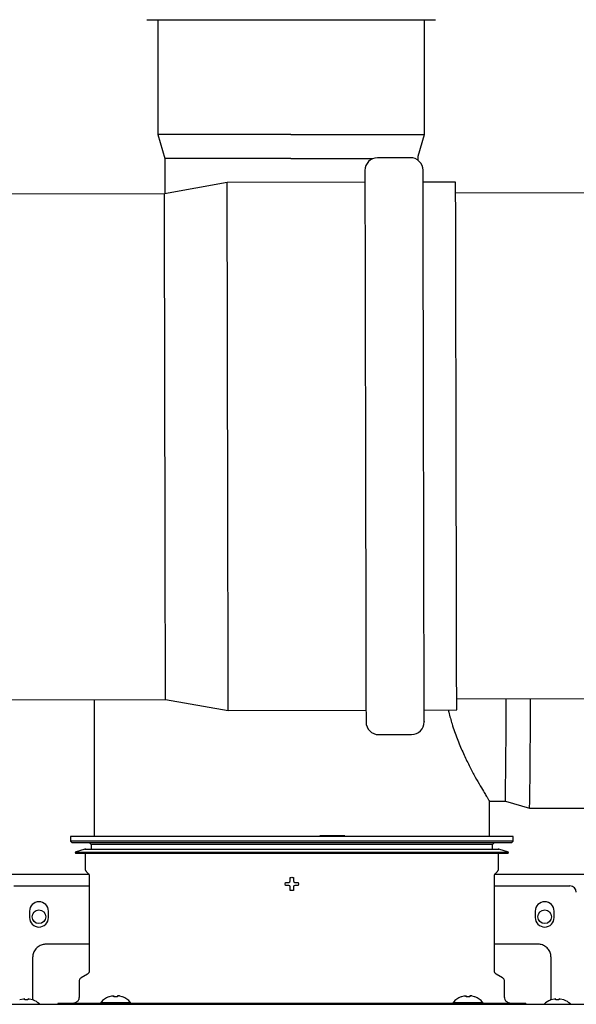
# Model space of a CAD drawing. Units: inches. Extents: x 0.4 to 16.6, y 0.2 to 10.8.
# Drawn here: x 11.8 to 12, y 6.9 to 7.4 of the extents above; entities that cross this region are included whole.
import ezdxf
from ezdxf.lldxf.tags import DXFTag

# ---------------------------------------------------------------- set-up
doc = ezdxf.new("R2010")
doc.units = ezdxf.units.IN
doc.header["$MEASUREMENT"] = 0
doc.layers.add('INTAKE', color=8, linetype='DOT2')
doc.layers.add('WH', color=7, linetype='Continuous')
tags = doc.linetypes.add('DOT2', pattern=[0.025, 0, -0.025]).pattern_tags.tags
tags[6:7] = [DXFTag(74, 4), DXFTag(75, 0), DXFTag(340, '0'), DXFTag(46, 1.0), DXFTag(50, 0.0), DXFTag(44, 0.0), DXFTag(45, 0.0)]
tags[4:5] = [DXFTag(74, 4), DXFTag(75, 0), DXFTag(340, '0'), DXFTag(46, 1.0), DXFTag(50, 0.0), DXFTag(44, 0.0), DXFTag(45, 0.0)]
tags = doc.linetypes.add('HIDDEN', pattern=[0.07500000000000001, 0.05, -0.025]).pattern_tags.tags
tags[6:7] = [DXFTag(74, 4), DXFTag(75, 0), DXFTag(340, '0'), DXFTag(46, 1.0), DXFTag(50, 0.0), DXFTag(44, 0.0), DXFTag(45, 0.0)]
tags[4:5] = [DXFTag(74, 4), DXFTag(75, 0), DXFTag(340, '0'), DXFTag(46, 1.0), DXFTag(50, 0.0), DXFTag(44, 0.0), DXFTag(45, 0.0)]

msp = doc.modelspace()

# ---------------------------------------------------------------- linework, layer by layer
at = {"color": 7, "linetype": 'Continuous', "lineweight": 25}
for p, q in [((11.81635571487965, 7.400155970562613), (11.88803785640144, 7.400155970562613)), ((11.82178903024686, 7.400155970562613), (11.82178903024686, 7.343020412997449)), ((11.88803785640144, 7.400155970562613), (11.96013525925942, 7.400155970562613)), ((11.95470231935454, 7.343020412997449), (11.95470231935454, 7.400155970562613)), ((11.82178903024686, 7.343020412997449), (11.82525342115926, 7.330938035240775)), ((11.88805362581927, 7.343020412997449), (11.82178903024686, 7.343020412997449)), ((11.88805362581927, 7.343020412997449), (11.95470231935454, 7.343020412997449)), ((11.95157359176454, 7.332109618506545), (11.95470231935454, 7.343020412997449)), ((11.82525342115926, 7.330938035240775), (11.82525342115926, 7.313463478708344)), ((11.88806376330216, 7.330938035240775), (11.82525342115926, 7.330938035240775)), ((11.88806376330216, 7.330938035240775), (11.92897676693832, 7.330938035240775)), ((11.95157359176454, 7.330040257878642), (11.95157359176454, 7.332109618506545)), ((11.79015632900386, 7.061397565528615), (11.79015632900386, 6.993220165386425)), ((11.98700672270465, 6.993220165386425), (11.98700672270465, 7.010802904935785))]:
    msp.add_line(p, q, dxfattribs=at)
at = {"layer": 'INTAKE', "linetype": 'HIDDEN', "lineweight": 25}
for p, q in [((11.94764287663916, 7.331406964223667), (11.93126483437303, 7.331373289946009)), ((11.85636122606591, 7.319014548448578), (11.82511337371043, 7.313438463530654)), ((11.92499085885053, 7.319155628418811), (11.85636122606591, 7.319014548448578)), ((11.9701875122016, 7.319248555345311), (11.95396716411378, 7.31921520959719)), ((12.65963885000092, 7.315154209043548), (11.97019877607148, 7.313736768351278)), ((11.82511337371043, 7.313438463530654), (11.51575982312238, 7.312802453811226)), ((11.51627777340564, 7.060834489366653), (11.82563151172486, 7.061470504952679)), ((11.82563151172486, 7.061470504952679), (11.85690189182009, 7.056022968949747)), ((11.97071691408591, 7.061768786306908), (12.66015698801534, 7.063186232865777)), ((11.85690189182009, 7.056022968949747), (11.92553152460472, 7.056164066519775)), ((11.95450782986797, 7.056223641831557), (11.97072817795579, 7.056256987579677)), ((11.93185581207934, 7.043972317759898), (11.94823385434547, 7.044005992037556)), ((11.98700672270465, 7.01080028256608), (11.99495225651716, 7.01080028256608)), ((11.99495225651716, 7.01080028256608), (12.00703463427384, 7.007335715655717)), ((12.00703463427384, 7.007335715655717), (12.06416911238481, 7.007335715655717))]:
    msp.add_line(p, q, dxfattribs=at)
at = {"layer": 'INTAKE', "linetype": 'HIDDEN', "lineweight": 25, "flags": 128}
for points in [[(11.85690189182009, 7.056022968949747), (11.85690151635776, 7.056175066392704), (11.85690001450845, 7.056859786482759), (11.85689738627214, 7.058092534908611), (11.85689400711118, 7.059868143196632), (11.8568891261009, 7.062179160766227), (11.85688311870363, 7.065015895996019), (11.8568763603817, 7.06836645142345), (11.85686847567278, 7.072216776544167), (11.85685946457688, 7.076550714744809), (11.85684970255632, 7.081350085435403), (11.85683881414877, 7.086594777914934), (11.85682717481656, 7.092262768971151), (11.85681478455969, 7.098330298878528), (11.85680164337817, 7.104771930064254), (11.85678775127199, 7.111560617507426), (11.85677310824114, 7.118667896470199), (11.85675771428564, 7.126063964630188), (11.85674194486781, 7.133717799412436), (11.85672579998765, 7.141597287054588), (11.85670927964516, 7.149669386871669), (11.85669238384034, 7.157900236854854), (11.8566751125732, 7.166255329669442), (11.85665784130605, 7.174699594787239), (11.85664019457657, 7.183197644883704), (11.85662292330943, 7.191713811037561), (11.85660527657995, 7.200212377394729), (11.8565880053128, 7.208657698500326), (11.85657073404565, 7.217014363563418), (11.85655383824084, 7.225247313789008), (11.85653731789835, 7.2333220066428), (11.85652117301819, 7.241204603582368), (11.85650540360036, 7.248861993523546), (11.85649000964486, 7.256262121369971), (11.85647536661401, 7.263373894147498), (11.85646147450783, 7.27016750953374), (11.8564483333263, 7.276614479324461), (11.85643594306944, 7.282687746765559), (11.8564239282749, 7.288361827351428), (11.85641341532968, 7.293612949623348), (11.85640327784679, 7.29841907863587), (11.85639464221321, 7.302760033288791), (11.85638638204197, 7.306617650591934), (11.85637962372004, 7.309975715265951), (11.8563739917851, 7.312820147473493), (11.85636911077482, 7.315139026285609), (11.85636535615153, 7.316922613148127), (11.85636272791523, 7.318163445747256), (11.85636122606591, 7.318856314543177), (11.85636122606591, 7.319014548448578)], [(11.97054833150006, 7.143832578565644), (11.97053143569524, 7.151947574953846), (11.97051453989042, 7.160212744540568), (11.97049726862327, 7.168593427459538), (11.97047999735612, 7.177054471050173), (11.97046235062665, 7.18556038238916), (11.9704450793595, 7.194075516021609), (11.97042743263002, 7.202564109160657), (11.97041016136288, 7.210990563284208), (11.97039289009573, 7.219319561466908), (11.97037599429091, 7.227516162245744), (11.97035947394842, 7.235545987351185), (11.97034370453059, 7.24337533903918), (11.97032793511276, 7.250971411288705), (11.97031291661959, 7.258302289801771), (11.97029827358875, 7.265337280532958), (11.97028475694489, 7.272046862756625), (11.97027161576337, 7.278402876798076), (11.9702592255065, 7.284378664831928), (11.97024796163662, 7.289949164747704), (11.97023707322907, 7.295091027481801), (11.97022768667084, 7.299782687416679), (11.97021905103727, 7.304004432780049), (11.97021116632835, 7.30773859337604), (11.97020440800642, 7.310969493652405), (11.97019915153381, 7.313683570032495), (11.97019464598586, 7.315869464780853), (11.9701912668249, 7.317517979070408), (11.97018901405092, 7.318622213780862), (11.9701875122016, 7.319177546032284), (11.9701875122016, 7.319248555345311)], [(11.82545879905338, 7.145375259411129), (11.82544227871089, 7.153400778432982), (11.8254257583684, 7.161578394897792), (11.82540848710126, 7.169871583360838), (11.82539121583411, 7.178243278650299), (11.82537394456696, 7.186656145730808), (11.82535667329981, 7.195072556237049), (11.82533940203267, 7.203454940469697), (11.82532250622785, 7.211765869527802), (11.82530561042303, 7.219968219573556), (11.82528909008054, 7.228025359563452), (11.82527294520038, 7.235901292046676), (11.82525717578255, 7.243560864362642), (11.82524178182705, 7.250969839040201), (11.82522713879621, 7.258095128461584), (11.82521324669002, 7.264904935660776), (11.8252001055085, 7.271368824722712), (11.8251873397893, 7.277457931980825), (11.82517570045709, 7.283145059882638), (11.82516481204954, 7.288404817788132), (11.82515505002898, 7.293213715835332), (11.82514603893308, 7.297550235339489), (11.82513815422416, 7.30139506345704), (11.82513139590224, 7.304730999320024), (11.82512538850497, 7.307543165233644), (11.82512088295702, 7.309818959743471), (11.82511750379605, 7.311548268833011), (11.82511487555975, 7.312723325125328), (11.82511374917276, 7.3133389190806), (11.82511337371043, 7.313438463530654)], [(11.82563151172486, 7.061470504952679), (11.82563151172486, 7.061516710285578), (11.82563038533787, 7.062025825470903), (11.82562813256389, 7.063095130451534), (11.82562475340293, 7.064719861549168), (11.82562024785498, 7.066892755914373), (11.82561461592004, 7.069604104325978), (11.82560823306044, 7.072841803990463), (11.82560034835153, 7.076591382008351), (11.82559171271795, 7.080836112706193), (11.82558195069739, 7.085557023503162), (11.82557143775217, 7.090733041576025), (11.82555979841996, 7.096341029058743), (11.8255474081631, 7.102355959040424), (11.82553426698157, 7.108750950764934), (11.82552037487538, 7.115497457362048), (11.82550573184454, 7.122565336246642), (11.82549071335137, 7.129923036849856), (11.82547494393354, 7.137537682751484), (11.82545879905338, 7.145375259411129)], [(11.97072817795579, 7.056256987579677), (11.97072780249346, 7.05652869324091), (11.97072592518181, 7.057350779744096), (11.97072329694551, 7.058719815128883), (11.97071916685988, 7.060630061861549), (11.9707142858496, 7.063073506168005), (11.97070827845234, 7.066039899099981), (11.97070114466808, 7.069516797601221), (11.97069288449683, 7.073489617306868), (11.9706834979386, 7.077941697076063), (11.97067373591804, 7.082854363524521), (11.97066247204816, 7.088207013156922), (11.97065083271595, 7.093977188632695), (11.97063806699676, 7.1001406843648), (11.9706245503529, 7.106671663851701), (11.97061028278439, 7.113542730076557), (11.97059563975355, 7.120725054572399), (11.97058024579805, 7.128188518220497), (11.97056447638021, 7.135901805115948), (11.97054833150006, 7.143832578565644)]]:
    msp.add_lwpolyline(points, dxfattribs=at)
at = {"layer": 'INTAKE', "linetype": 'HIDDEN', "lineweight": 25}
for centre, radius, start, end in [((11.93127784691497, 7.325074087859228), 0.006299212598425062, 90.11779631437025, 180.1177963143064), ((11.94765576505721, 7.325107759817779), 0.006299212598425955, 0.1177963143863934, 90.11779631438641), ((9.73463316699153, 7.052313258632322), 2.260700270636483, 358.9478251293422, 0.2409257402536951), ((9.683017757583714, 7.050855596466704), 2.324424320808557, 358.9271962191715, 0.2708650825628132), ((11.93184282352718, 7.050271519030314), 0.006299212598425067, 180.1177963144842, 270.1177963143872), ((11.94822074166942, 7.050305190988865), 0.006299212598425062, 270.117796314371, 0.1177963143945053)]:
    msp.add_arc(centre, radius, start, end, dxfattribs=at)
for points, knots in [([(11.924978844056, 7.324906608382999), (11.9249788817538, 7.324917672882213), (11.92497897787395, 7.324945884641268), (11.92498182596429, 7.323542274888431), (11.92498699609076, 7.32106558707373), (11.92499232462636, 7.318468790236138), (11.92499498893616, 7.317170371352669)], [0, 0, 0, 0, 0.1814605687615299, 0.4626799410367134, 0.7313357360403895, 1, 1, 1, 1]), ([(11.95397129419941, 7.31722995253105), (11.95396862988961, 7.318528371414518), (11.95396330135401, 7.32112516825211), (11.95395813122754, 7.323601856066811), (11.9539552831372, 7.325005465819649), (11.95395518701705, 7.324977254060594), (11.95395514931925, 7.324966189561379)], [0, 0, 0, 0, 0.2686642639596106, 0.5373200589632865, 0.8185394312384702, 1, 1, 1, 1]), ([(11.92499498893616, 7.317170371352669), (11.92499811954839, 7.315666969815934), (11.92500438088232, 7.312660114180956), (11.92501617503066, 7.306719418991151), (11.92503078286055, 7.299658286909012), (11.92504817032788, 7.291291989794922), (11.92506748817296, 7.281731180795481), (11.92508982074873, 7.271052730917082), (11.92511384634219, 7.259385453524959), (11.92513924924493, 7.246892197933721), (11.92516640516796, 7.233766628060033), (11.92519414181556, 7.220222251457377), (11.92522229722792, 7.206481287952585), (11.92525046194, 7.192762888427123), (11.92527820990025, 7.17927234326053), (11.92530526968536, 7.166261622463572), (11.92533067442812, 7.153743994874783), (11.92535555941258, 7.141703762267716), (11.92537968181145, 7.130045455821873), (11.92540284573604, 7.11869766310372), (11.9254257691488, 7.107686972468722), (11.92544749563968, 7.097098738278178), (11.9254678166654, 7.087190402145621), (11.92548607033024, 7.078157331190871), (11.92550276805028, 7.070179590156065), (11.9255165374315, 7.063408490908344), (11.92552787042641, 7.057970529557387), (11.92553619621681, 7.053910158141909), (11.92554106978201, 7.051373955894372), (11.92554402590966, 7.050221209238301), (11.92554334527221, 7.050372730125157), (11.92554316393692, 7.050413098288785)], [0, 0, 0, 0, 0.03266479266119344, 0.06533072733981193, 0.09952315136512394, 0.1345834098866597, 0.1703705090900082, 0.2067225093051458, 0.2434613515767622, 0.2803965661990229, 0.3173317909598047, 0.354070593241775, 0.3904226439072722, 0.4262096412187283, 0.4612699860300062, 0.4954623899320665, 0.528126694203228, 0.560793177555567, 0.5934574761376099, 0.6261239153321295, 0.6603163590173541, 0.6953767340318965, 0.7311636620238211, 0.7675158074960744, 0.8042545529072856, 0.8411898255539835, 0.8781250689453496, 0.9148638021556454, 0.951215824562013, 0.9870029299765518, 1, 1, 1, 1]), ([(11.95451946920017, 7.050472667733967), (11.95451965053546, 7.050432301812596), (11.9545203311729, 7.050280789340337), (11.95451737504531, 7.051433529565296), (11.95451250147985, 7.053969733393065), (11.95450417569086, 7.058030106592959), (11.95449284269242, 7.06346805822961), (11.95447907331167, 7.070239165334767), (11.95446237560448, 7.078216914278904), (11.95444412191131, 7.087249969999979), (11.95442380092242, 7.097158319391273), (11.95440207440227, 7.10774654237003), (11.95437915098723, 7.118757235169855), (11.95435598708857, 7.13010503457867), (11.95433186467099, 7.141763343192958), (11.95430697971108, 7.153803572595296), (11.95428157491159, 7.166321199286747), (11.95425451521539, 7.179331912863354), (11.95422676716983, 7.19282245395907), (11.95419860246604, 7.206540853162649), (11.95417044710449, 7.220281824924575), (11.95414271046068, 7.233826204431183), (11.95411555445037, 7.246951764007421), (11.9540901516617, 7.259445029804992), (11.95406612596167, 7.271112289920038), (11.9540437934784, 7.281790764065899), (11.95402447555814, 7.291351543390263), (11.95400708813928, 7.299717871864584), (11.95399248029138, 7.306778998565949), (11.95398068614619, 7.312719695752559), (11.95397442481185, 7.315726551125387), (11.95397129419941, 7.31722995253105)], [0, 0, 0, 0, 0.0129970697836455, 0.04878417507082064, 0.08513619734781402, 0.1218749304273594, 0.1588101678456853, 0.1957454476260473, 0.2324842015139982, 0.2688363271593701, 0.3046232769696129, 0.339683627923678, 0.373876071487214, 0.4065425376474938, 0.439206836113287, 0.4718733193493685, 0.5045375936331258, 0.5387300277289644, 0.5737903114229264, 0.6095773086070192, 0.6459294190707519, 0.6826682212219715, 0.7196033895067706, 0.7565386576276164, 0.7932774494170824, 0.8296294960723755, 0.8654165527899401, 0.9004768489890714, 0.9346692728926952, 0.9673352074550581, 0.9999999999999999, 0.9999999999999999, 0.9999999999999999, 0.9999999999999999]), ([(11.9666037242685, 7.056248510344274), (11.96667888842136, 7.055865076383993), (11.9671514637893, 7.05345433352371), (11.96857642077935, 7.048620942960724), (11.97086894446171, 7.04193009906352), (11.97368734436057, 7.03526769046731), (11.97656956563385, 7.029241143275083), (11.97937008923851, 7.023913981461515), (11.98193106899413, 7.019351296969693), (11.98392967753246, 7.015952071398537), (11.98537185463582, 7.013553986985053), (11.9863214060957, 7.011988717059664), (11.98690866121756, 7.011010720925508), (11.98696363720328, 7.010887881886559), (11.98698982689983, 7.010829363296803)], [0, 0, 0, 0, 0.01444593782083832, 0.09082513566683167, 0.1926323974053085, 0.294438278762291, 0.3962363475886292, 0.498023904838294, 0.5997928304318458, 0.7015451569455197, 0.7778803680889309, 0.8542155695914551, 0.93055058596256, 1, 1, 1, 1])]:
    msp.add_open_spline(points, degree=3, knots=knots, dxfattribs=at)
at = {"layer": 'WH', "linetype": 'Continuous', "lineweight": 25}
for p, q in [((11.77834541051127, 6.993220165386425), (11.77834541051127, 6.990857960274822)), ((11.88858152585425, 6.993220165386425), (11.77834541051127, 6.993220165386425)), ((11.77834541051127, 6.990857960274822), (11.7791327550158, 6.990070558570953)), ((11.99881801665957, 6.990857960274822), (11.77834541051127, 6.990857960274822)), ((11.99881801665957, 6.993220165386425), (11.88858152585425, 6.993220165386425)), ((11.90254647173001, 6.993692606995407), (11.90747929581227, 6.993692606995407)), ((11.90747929581227, 6.993692606995407), (11.90747929581227, 6.993220165386425)), ((11.90747929581227, 6.993692606995407), (11.91503885435027, 6.993692606995407)), ((11.99803029669272, 6.990070558570953), (11.99881801665957, 6.990857960274822)), ((11.99881801665957, 6.990857960274822), (11.99881801665957, 6.993220165386425)), ((11.88858152585425, 6.990070558570953), (11.7791327550158, 6.990070558570953)), ((11.78544352584657, 6.986920953222129), (11.78070744402485, 6.98538216633166)), ((11.78070744402485, 6.98538216633166), (11.78085349887095, 6.98493284865555)), ((11.78070744402485, 6.98538216633166), (11.99645560768366, 6.98538216633166)), ((11.78544352584657, 6.986920953222129), (11.88858152585425, 6.986920953222129)), ((11.78779429549028, 6.990070558570953), (11.7885816399948, 6.989283158333734)), ((11.7885816399948, 6.989283158333734), (11.7885816399948, 6.986920953222129)), ((11.98858178717604, 6.989283158333734), (11.7885816399948, 6.989283158333734)), ((11.99803029669272, 6.990070558570953), (11.88858152585425, 6.990070558570953)), ((11.88858152585425, 6.986920953222129), (11.99171990132428, 6.986920953222129)), ((11.98858178717604, 6.989283158333734), (11.98936913168057, 6.990070558570953)), ((11.98858178717604, 6.986920953222129), (11.98858178717604, 6.989283158333734)), ((11.99645560768366, 6.98538216633166), (11.99171990132428, 6.986920953222129)), ((11.99630955283756, 6.98493284865555), (11.99645560768366, 6.98538216633166)), ((11.78085349887095, 6.98493284865555), (11.88858152585425, 6.98493284865555)), ((11.78558958069266, 6.98493284865555), (11.78558958069266, 6.9772408910637)), ((11.88858152585425, 6.98493284865555), (11.99630955283756, 6.98493284865555)), ((11.99157384647818, 6.9772408910637), (11.99157384647818, 6.98493284865555)), ((11.78618919403254, 6.975793270936731), (11.7871755335716, 6.974806899864707)), ((11.98998789359924, 6.974806899864707), (11.9909742331383, 6.975793270936731)), ((11.78754236026732, 6.974211792439456), (11.57816241317567, 6.974211792439456)), ((11.78763660131197, 6.973693345878578), (11.78763660131197, 6.926038362276348)), ((11.88711872461933, 6.970385520007531), (11.88757941689737, 6.970600317092844)), ((11.88757941689737, 6.970600317092844), (11.88779418134973, 6.971060950704898)), ((11.88936887035879, 6.971060950704898), (11.88958363481114, 6.970600317092844)), ((11.88958363481114, 6.970600317092844), (11.89004432708918, 6.970385520007531)), ((11.98952645039654, 6.926038362276348), (11.98952645039654, 6.973693345878578)), ((12.15968334979619, 6.974211792439456), (11.98962106690352, 6.974211792439456)), ((11.74999875557424, 6.968597619361512), (11.78763660131197, 6.968597619361512)), ((11.88527445365783, 6.969598118303663), (11.88536944562715, 6.970385520007531)), ((11.88536944562715, 6.968810716599795), (11.88527445365783, 6.969598118303663)), ((11.88757941689737, 6.968595919881145), (11.88711872461933, 6.968810716599795)), ((11.88779418134973, 6.968135285902427), (11.88757941689737, 6.968595919881145)), ((11.88858152585425, 6.966291031807409), (11.88779418134973, 6.966386137442074)), ((11.88936887035879, 6.966386137442074), (11.88858152585425, 6.966291031807409)), ((11.88958363481114, 6.968595919881145), (11.88936887035879, 6.968135285902427)), ((11.89004432708918, 6.968810716599795), (11.88958363481114, 6.968595919881145)), ((11.89179360608136, 6.970385520007531), (11.89188859805068, 6.969598118303663)), ((11.89188859805068, 6.969598118303663), (11.89179360608136, 6.968810716599795)), ((11.98952645039654, 6.968597619361512), (12.02716429613427, 6.968597619361512)), ((11.75787295154419, 6.955999194299594), (11.75787295154419, 6.952849587484121)), ((11.7673218365232, 6.952849587484121), (11.7673218365232, 6.955999194299594)), ((12.00984159064764, 6.955999194299594), (12.00984159064764, 6.952849587484121)), ((12.01929010016432, 6.952849587484121), (12.01929010016432, 6.955999194299594)), ((11.78763660131197, 6.939583010340752), (11.76606178494609, 6.939583010340752)), ((12.01110126676242, 6.939583010340752), (11.98952645039654, 6.939583010340752)), ((11.75944764055325, 6.932968839548217), (11.75944764055325, 6.916730533801178)), ((12.01771541115526, 6.916730533801178), (12.01771541115526, 6.932968839548217)), ((11.78684925680744, 6.92467454229798), (11.78362103170017, 6.922810653429782)), ((11.99354239547067, 6.922810653429782), (11.99031379490107, 6.92467454229798)), ((11.78259752139052, 6.921037690977863), (11.78259752139052, 6.913243286619488)), ((11.99456590578032, 6.913243286619488), (11.99456590578032, 6.921037690977863)), ((11.75308618230803, 6.911789948208577), (11.75299119033872, 6.911789948208577)), ((11.75483546130021, 6.912232407097255), (11.75308618230803, 6.911789948208577)), ((11.75529577811592, 6.912272012506396), (11.75483546130021, 6.912232407097255)), ((11.75551091803061, 6.912232407097255), (11.75529577811592, 6.912272012506396)), ((11.75551091803061, 6.911789948208577), (11.75551091803061, 6.912232407097255)), ((11.75629826253514, 6.911789948208577), (11.75551091803061, 6.911789948208577)), ((11.75708560703966, 6.911789948208577), (11.75629826253514, 6.911789948208577)), ((11.75730037149202, 6.912272012506396), (11.75708560703966, 6.912232407097255)), ((11.75708560703966, 6.912232407097255), (11.75708560703966, 6.911789948208577)), ((11.75776106377006, 6.912232407097255), (11.75730037149202, 6.912272012506396)), ((11.75950996729991, 6.911789948208577), (11.75776106377006, 6.912232407097255)), ((11.75944764055325, 6.914412036317991), (11.75944764055325, 6.912592100008718)), ((11.75944764055325, 6.912592100008718), (11.75965489575902, 6.911882564205336)), ((11.75960533473155, 6.911789948208577), (11.75950996729991, 6.911789948208577)), ((11.79753040915119, 6.913414227578096), (11.79742265146269, 6.913414227578096)), ((11.79869284052269, 6.913756490824242), (11.79753040915119, 6.913414227578096)), ((11.79996227865803, 6.913414227578096), (11.79996227865803, 6.913756490824242)), ((11.80165523830081, 6.913414227578096), (11.79996227865803, 6.913414227578096)), ((11.80165523830081, 6.913756490824242), (11.80165523830081, 6.913414227578096)), ((11.80408673234532, 6.913414227578096), (11.80292430097383, 6.913756490824242)), ((11.80419449003383, 6.913414227578096), (11.80408673234532, 6.913414227578096)), ((11.97307631936319, 6.913414227578096), (11.97296893713701, 6.913414227578096)), ((11.97423875073468, 6.913756490824242), (11.97307631936319, 6.913414227578096)), ((11.97550818887003, 6.913414227578096), (11.97550818887003, 6.913756490824242)), ((11.97720114851281, 6.913414227578096), (11.97550818887003, 6.913414227578096)), ((11.97720114851281, 6.913756490824242), (11.97720114851281, 6.913414227578096)), ((11.97963301801965, 6.913414227578096), (11.97847021118583, 6.913756490824242)), ((11.97974040024583, 6.913414227578096), (11.97963301801965, 6.913414227578096)), ((12.01747774350082, 6.911713383226395), (12.01771541115526, 6.912592100008718)), ((12.0176530844086, 6.911789948208577), (12.01755809243929, 6.911789948208577)), ((12.01940236340078, 6.912232407097255), (12.0176530844086, 6.911789948208577)), ((12.01771541115526, 6.912592100008718), (12.01771541115526, 6.914412036317991)), ((12.01986305567882, 6.912272012506396), (12.01940236340078, 6.912232407097255)), ((12.02007782013118, 6.912232407097255), (12.01986305567882, 6.912272012506396)), ((12.02007782013118, 6.911789948208577), (12.02007782013118, 6.912232407097255)), ((12.02086516463571, 6.911789948208577), (12.02007782013118, 6.911789948208577)), ((12.02165250914023, 6.911789948208577), (12.02086516463571, 6.911789948208577)), ((12.02186727359259, 6.912272012506396), (12.02165250914023, 6.912232407097255)), ((12.02165250914023, 6.912232407097255), (12.02165250914023, 6.911789948208577)), ((12.02232796587063, 6.912232407097255), (12.02186727359259, 6.912272012506396)), ((12.02407724486281, 6.911789948208577), (12.02232796587063, 6.912232407097255)), ((12.02417223683212, 6.911789948208577), (12.02407724486281, 6.911789948208577)), ((11.77204627901271, 6.910093679804014), (11.77204627901271, 6.909621242594983)), ((11.79340708185089, 6.910093679804014), (11.77204627901271, 6.910093679804014)), ((11.79345138640574, 6.91060119927444), (11.79340708185089, 6.910093679804014)), ((11.79340708185089, 6.910093679804014), (11.80128653429345, 6.910093679804014)), ((11.79345138640574, 6.91060119927444), (11.80816575509077, 6.91060119927444)), ((11.7991403916192, 6.909699984085353), (11.81664557179787, 6.909699984085353)), ((11.80039819042234, 6.910093679804014), (11.80039819042234, 6.909699984085353)), ((11.97587651741506, 6.910093679804014), (11.80128653429345, 6.910093679804014)), ((11.80821005964563, 6.910093679804014), (11.80816575509077, 6.91060119927444)), ((11.81664557179787, 6.909699984085353), (11.96051785537297, 6.909699984085353)), ((11.96051785537297, 6.909699984085353), (11.97802266008931, 6.909699984085353)), ((11.96899729661774, 6.91060119927444), (11.96895299206289, 6.910093679804014)), ((11.96899729661774, 6.91060119927444), (11.98371166530277, 6.91060119927444)), ((11.97587651741506, 6.910093679804014), (11.98375634531995, 6.910093679804014)), ((11.9767652367485, 6.909699984085353), (11.9767652367485, 6.910093679804014)), ((11.98375634531995, 6.910093679804014), (11.98371166530277, 6.91060119927444)), ((12.00511714815814, 6.910093679804014), (11.98375634531995, 6.910093679804014)), ((12.00511714815814, 6.910093679804014), (12.00511714815814, 6.909621242594983))]:
    msp.add_line(p, q, dxfattribs=at)
for centre, radius in [((11.76259736061744, 6.953211792439456), 0.003400000000000958), ((12.01456586455444, 6.953211792439456), 0.003399999999999181)]:
    msp.add_circle(centre, radius, dxfattribs=at)
for centre, radius, start, end in [((12.0271642897513, 6.965448012911897), 0.003149606299212238, 2.291836713483674e-06, 90), ((11.76259736061744, 6.955999194014259), 0.004724409433070065, 0, 180), ((12.01456586455444, 6.955999194014259), 0.004724409433071841, 0, 180), ((11.76259736061744, 6.952849587715047), 0.004724409433070065, 180, 0), ((12.01456586455444, 6.952849587715047), 0.004724409433071841, 180, 0), ((11.75629814801793, 6.902770847557909), 0.009606299212967826, 47.30165059949751, 69.86322996014265), ((12.02086507715395, 6.902770847557909), 0.009606299212968574, 110.1367700376888, 133.5136892030737), ((12.02086507715179, 6.902770847557909), 0.00960629921296903, 47.30165059948973, 69.86322996014265)]:
    msp.add_arc(centre, radius, start, end, dxfattribs=at)
for points, knots in [([(11.78586704735401, 6.986853848130667), (11.78583314087388, 6.986874971097535), (11.78576624163445, 6.986916647803949), (11.78565320031518, 6.986943691358448), (11.78554374492609, 6.986946852462476), (11.7854759878988, 6.986929342268377), (11.78544352584657, 6.986920953222129)], [0, 0, 0, 0, 0.2682464283021282, 0.529264080558735, 0.7744727798930091, 1, 1, 1, 1]), ([(11.99171990132428, 6.986920953222129), (11.9916873769889, 6.986929156567725), (11.99161961920842, 6.986946246555383), (11.99152228692594, 6.986946299163059), (11.99146287246015, 6.986928367829096), (11.9914383045773, 6.986920953222129)], [0, 0, 0, 0, 0.3512407440154074, 0.7317380341424491, 1, 1, 1, 1]), ([(11.78558958069266, 6.9772408910637), (11.78559685774532, 6.977108137903481), (11.78561155630141, 6.976839996409521), (11.78573475350318, 6.97645310279312), (11.78592128715088, 6.976092394273114), (11.78610044982545, 6.975892355600571), (11.78618919403254, 6.975793270936731)], [0, 0, 0, 0, 0.2475432459309332, 0.5000002687258817, 0.7523363624439338, 1, 1, 1, 1]), ([(11.9909742331383, 6.975793270936731), (11.99106278284472, 6.975892395960158), (11.99124164650278, 6.976092620952564), (11.99142890841732, 6.976452905753005), (11.99155125821212, 6.976840104867643), (11.99156636564012, 6.977108157695739), (11.99157384647818, 6.9772408910637)], [0, 0, 0, 0, 0.2475356712403373, 0.5000031897168891, 0.7524135034527083, 1, 1, 1, 1]), ([(11.7871755335716, 6.974806899864707), (11.78724367090462, 6.974730656881229), (11.78738128678909, 6.974576670143827), (11.78752516397762, 6.974299452629022), (11.78761934308805, 6.974001652318003), (11.78763088574406, 6.973795450614278), (11.78763660131197, 6.973693345878578)], [0, 0, 0, 0, 0.2475594655220013, 0.4999919031160979, 0.7524113833296279, 1, 1, 1, 1]), ([(11.88779418134973, 6.971060950704898), (11.88779418134973, 6.971308393793263), (11.88779418134973, 6.971896142387402), (11.88779418134973, 6.972474962966219), (11.88779418134973, 6.972810099165253)], [0, 0, 0, 0, 0.4210015827020205, 1, 1, 1, 1]), ([(11.88936887035879, 6.972810099165253), (11.88936887035878, 6.972566735142067), (11.88936887035879, 6.971988671273894), (11.88936887035879, 6.971401135055084), (11.88936887035879, 6.971060950704898)], [0, 0, 0, 0, 0.4209985030821762, 1, 1, 1, 1]), ([(11.98952645039654, 6.973693345878578), (11.9895321647267, 6.973795451642614), (11.98954370488305, 6.974001655423075), (11.98963790302178, 6.974299439925209), (11.9897817450051, 6.974576788565267), (11.98991960735148, 6.974730676025921), (11.98998789359924, 6.974806899864707)], [0, 0, 0, 0, 0.2475407914806309, 0.4999115133558417, 0.7522951901087207, 1, 1, 1, 1]), ([(11.88536944562715, 6.970385520007531), (11.88561281128489, 6.970385520007531), (11.88619091723494, 6.970385520007531), (11.8867784980832, 6.970385520007531), (11.88711872461933, 6.970385520007531)], [0, 0, 0, 0, 0.420970684908032, 1, 1, 1, 1]), ([(11.88711872461933, 6.968810716599795), (11.88687126818952, 6.968810716599795), (11.88628347679981, 6.968810716599795), (11.88570461202193, 6.968810716599795), (11.88536944562715, 6.968810716599795)], [0, 0, 0, 0, 0.4209936282438705, 1, 1, 1, 1]), ([(11.88779418134973, 6.966386137442074), (11.88779418134973, 6.96662950146526), (11.88779418134973, 6.967207565333432), (11.88779418134973, 6.967795101552243), (11.88779418134973, 6.968135285902427)], [0, 0, 0, 0, 0.4209985030821762, 1, 1, 1, 1]), ([(11.88936887035879, 6.968135285902427), (11.88936887035879, 6.967887842814064), (11.88936887035879, 6.967300094219925), (11.88936887035879, 6.966721273641108), (11.88936887035879, 6.966386137442074)], [0, 0, 0, 0, 0.4210015827020205, 1, 1, 1, 1]), ([(11.89004432708918, 6.970385520007531), (11.89029178351899, 6.970385520007531), (11.8908795749087, 6.970385520007531), (11.89145843968658, 6.970385520007531), (11.89179360608136, 6.970385520007531)], [0, 0, 0, 0, 0.4209936282438705, 1, 1, 1, 1]), ([(11.89179360608136, 6.968810716599795), (11.89155024042362, 6.968810716599795), (11.89097213447358, 6.968810716599795), (11.89038455362531, 6.968810716599795), (11.89004432708918, 6.968810716599795)], [0, 0, 0, 0, 0.420970684908032, 1, 1, 1, 1]), ([(11.76606178494609, 6.939583010340752), (11.7654233097892, 6.939528755468692), (11.76404236126898, 6.9394114084044), (11.76210393328204, 6.938418483554895), (11.76053053246908, 6.936812693135425), (11.75960061081854, 6.934895973713403), (11.75949467660641, 6.933561404285363), (11.75944764055325, 6.932968839548217)], [0, 0, 0, 0, 0.1845911958450158, 0.3992495808131586, 0.6139213996375681, 0.8285764985060599, 0.9999999999999999, 0.9999999999999999, 0.9999999999999999, 0.9999999999999999]), ([(12.01771541115526, 6.932968839548217), (12.0176612117613, 6.933607335589993), (12.01754398229173, 6.934988357532004), (12.01655091104413, 6.936926849985026), (12.01494496297663, 6.938499975137144), (12.01302851302389, 6.939430526568905), (12.01169388256196, 6.939536122564044), (12.01110126676242, 6.939583010340752)], [0, 0, 0, 0, 0.184592675768131, 0.3992609489977353, 0.6139283432514816, 0.8285726498316718, 1, 1, 1, 1]), ([(11.78362103170017, 6.922810653429782), (11.78347539482626, 6.922711525121734), (11.78317902381979, 6.922509799036601), (11.78285309360892, 6.922071993404023), (11.7826370004263, 6.921570833304592), (11.78261052809835, 6.921213339302039), (11.78259752139052, 6.921037690977863)], [0, 0, 0, 0, 0.2457125495015796, 0.5000249843284883, 0.7543461624389197, 1, 1, 1, 1]), ([(11.78763660131197, 6.926038362276348), (11.78762655286808, 6.925903247268967), (11.78760610129125, 6.925628247977058), (11.78743983290741, 6.925242751223373), (11.78718913040206, 6.924906017422401), (11.78696123090335, 6.924750803643943), (11.78684925680744, 6.92467454229798)], [0, 0, 0, 0, 0.2456748645851329, 0.5000215380212182, 0.754345066256801, 1, 1, 1, 1]), ([(11.99031379490107, 6.92467454229798), (11.99020182080516, 6.924750803643943), (11.98997392130645, 6.924906017422401), (11.9897232188011, 6.925242751223373), (11.98955695041726, 6.925628247977058), (11.98953649884043, 6.925903247268967), (11.98952645039654, 6.926038362276348)], [0, 0, 0, 0, 0.245654933743199, 0.4999784619787818, 0.754325135414867, 1, 1, 1, 1]), ([(11.99456590578032, 6.921037690977863), (11.99455274204844, 6.921213334442777), (11.9945259513824, 6.921570801873152), (11.99430999510955, 6.92207200892349), (11.99398404903521, 6.922509673472234), (11.99368788740122, 6.922711502967529), (11.99354239547067, 6.922810653429782)], [0, 0, 0, 0, 0.2457051327883034, 0.5000560794612223, 0.754398281827208, 1, 1, 1, 1]), ([(11.75944764055325, 6.916730533801178), (11.75944764055325, 6.916500841513638), (11.75944764055325, 6.916033353878168), (11.75944764055325, 6.915377957421981), (11.75944764055325, 6.914805546946127), (11.75944764055325, 6.914541682474827), (11.75944764055325, 6.914412036317991)], [0, 0, 0, 0, 0.2456668502754643, 0.5000003098870682, 0.754332070844295, 1, 1, 1, 1]), ([(12.01771541115526, 6.914412036317991), (12.01771541115526, 6.914541682474827), (12.01771541115526, 6.914805546946127), (12.01771541115526, 6.915377957421981), (12.01771541115526, 6.916033353878168), (12.01771541115526, 6.916500841513638), (12.01771541115526, 6.916730533801178)], [0, 0, 0, 0, 0.2456679291557051, 0.4999996901129318, 0.7543331497245358, 1, 1, 1, 1]), ([(11.78259752139052, 6.913243286619488), (11.78255550113228, 6.912847045247801), (11.78249085688414, 6.912237464854346), (11.78209767648042, 6.911504452925824), (11.78169150070698, 6.91099953525602), (11.78118666442743, 6.910593377545687), (11.78045352536691, 6.91020036313597), (11.77984402619317, 6.91013571195965), (11.77944776791007, 6.910093679804014)], [0, 0, 0, 0, 0.2394537054086625, 0.3683771922552415, 0.4999866755391685, 0.6316645741360333, 0.7605313185840755, 0.9999999999999999, 0.9999999999999999, 0.9999999999999999, 0.9999999999999999]), ([(11.79742265146269, 6.913414227578096), (11.79666580210926, 6.913070862139661), (11.79516110366773, 6.912388214479662), (11.79401901504774, 6.911194490947122), (11.79345138640574, 6.91060119927444)], [0, 0, 0, 0, 0.5029907206238122, 1, 1, 1, 1]), ([(11.79869284052269, 6.913756490824242), (11.79883144391833, 6.91378484081505), (11.7991087184944, 6.913841554661388), (11.79948439439583, 6.913878796028865), (11.79976906933165, 6.913873569650873), (11.79993488340774, 6.913830692478768), (11.79995371102876, 6.913779696754478), (11.79996227865803, 6.913756490824242)], [0, 0, 0, 0, 0.2108260913220092, 0.4217552883159037, 0.6274004580764496, 0.8304461972801589, 1, 1, 1, 1]), ([(11.80292430097383, 6.913756490824242), (11.80278569840814, 6.91378484079155), (11.80250842549242, 6.913841554590876), (11.80213273723784, 6.913878796308127), (11.8018481079255, 6.913873568638328), (11.80168214244936, 6.913830697739112), (11.80166365189352, 6.913779697161988), (11.80165523830081, 6.913756490824242)], [0, 0, 0, 0, 0.2108311809816532, 0.4217654701243183, 0.627415604469252, 0.8304662455031772, 1, 1, 1, 1]), ([(11.80816575509077, 6.91060119927444), (11.80759812644877, 6.911194490947122), (11.80645603782879, 6.912388214479662), (11.80495133938726, 6.913070862139661), (11.80419449003383, 6.913414227578096)], [0, 0, 0, 0, 0.4970092793761877, 1, 1, 1, 1]), ([(11.97296893713701, 6.913414227578096), (11.97221210414616, 6.913070843841953), (11.97070735360724, 6.912388121407462), (11.96956505963531, 6.911194482602791), (11.96899729661774, 6.91060119927444)], [0, 0, 0, 0, 0.5029624321611418, 0.9999999999999999, 0.9999999999999999, 0.9999999999999999, 0.9999999999999999]), ([(11.97423875073468, 6.913756490824242), (11.97437733612534, 6.913784842679631), (11.97465468264912, 6.91384158234387), (11.97503063451179, 6.913878779788218), (11.97531494351047, 6.913873565396957), (11.97548080822947, 6.913830691435134), (11.97549962580983, 6.91377969642809), (11.97550818887003, 6.913756490824242)], [0, 0, 0, 0, 0.2108182873120494, 0.421903916824554, 0.6274142503472164, 0.8304524735411135, 1, 1, 1, 1]), ([(11.97847021118583, 6.913756490824242), (11.97833175914817, 6.913784845078423), (11.97805455985488, 6.913841614045884), (11.97767865876715, 6.913878776661166), (11.97739451572485, 6.913873557220212), (11.97722795977229, 6.91383071036959), (11.97720953187302, 6.91377969783484), (11.97720114851281, 6.913756490824242)], [0, 0, 0, 0, 0.2106637513503365, 0.4217766960044657, 0.6273136232079884, 0.8304546767149207, 1, 1, 1, 1]), ([(11.98371166530277, 6.91060119927444), (11.98314403666076, 6.911194490947122), (11.98200194804079, 6.912388214479662), (11.98049724959925, 6.913070862139661), (11.97974040024583, 6.913414227578096)], [0, 0, 0, 0, 0.4970092793761877, 1, 1, 1, 1]), ([(11.99771528379844, 6.910093679804014), (11.99731919651795, 6.91013579791531), (11.99670978183896, 6.910200600287262), (11.9959764536822, 6.91059312580263), (11.99547197362871, 6.910999820491341), (11.99506525614877, 6.911504203387032), (11.99467280204038, 6.912237664466491), (11.99460801976546, 6.91284710104303), (11.99456590578032, 6.913243286619488)], [0, 0, 0, 0, 0.2394066243843176, 0.3683478827458367, 0.4999736726521652, 0.6316382051184907, 0.7605335228182948, 1, 1, 1, 1]), ([(11.57314848923028, 6.909699984085353), (11.59190358166401, 6.909699984085353), (11.62941718551258, 6.909699984085353), (11.68589091642101, 6.909699984085353), (11.74246603505259, 6.909699984085353), (11.78025005947901, 6.909699984085353), (11.7991403916192, 6.909699984085353)], [0, 0, 0, 0, 0.2499774941098469, 0.5000005581542032, 0.7500225116366025, 1, 1, 1, 1]), ([(11.79791675988804, 6.910093451006658), (11.79791654081524, 6.910093354706634), (11.79791614715428, 6.910093181661146), (11.79800761851169, 6.910090490608681), (11.79809782896076, 6.910085528274079), (11.79815942779832, 6.910076455015036), (11.79818605664728, 6.91007039044039), (11.79820170187132, 6.910065826179657), (11.7982139304286, 6.910060850290518), (11.7982223782068, 6.910056862943381), (11.79822979827193, 6.910052411434076), (11.7982382676504, 6.91004647228721), (11.79825620570188, 6.910026286035438), (11.79826100236374, 6.909921443706967), (11.7982340708782, 6.909846085133418), (11.79820999596721, 6.909778719709127)], [0, 0, 0, 0, 0.2127359960484422, 0.3822740960239717, 0.4853459324384488, 0.5158676111443301, 0.5268027302568975, 0.5352167699915857, 0.541714697304035, 0.5446680127136693, 0.547469750817357, 0.5535719662003471, 0.5608472324068874, 0.6074273818576842, 1, 1, 1, 1]), ([(11.97802266008931, 6.909699984085353), (11.99691299213834, 6.909699984085353), (12.03469707872674, 6.909699984085353), (12.09127213505089, 6.909699984085353), (12.14774586833151, 6.909699984085353), (12.18525940790113, 6.909699984085353), (12.20401456247823, 6.909699984085353)], [0, 0, 0, 0, 0.2499774872418317, 0.5000002646103515, 0.7500216606235552, 1, 1, 1, 1]), ([(11.9789530557413, 6.909778719709127), (11.97893123152596, 6.909845702461734), (11.97890681883207, 6.909920629757401), (11.97890606201956, 6.910026509050807), (11.97892520091948, 6.910046427911651), (11.97893362066016, 6.910052413150705), (11.97894105054216, 6.910056862738642), (11.97894949541543, 6.910060849718874), (11.97896172915442, 6.910065834084651), (11.97899564990255, 6.910075632253302), (11.97906177646932, 6.910084898237351), (11.97915553454953, 6.910090768106343), (11.97924737953078, 6.910093073977889), (11.979246921918, 6.910093316215406), (11.9792466672828, 6.910093451006658)], [0, 0, 0, 0, 0.392627814624714, 0.4391957512691561, 0.4465455994041246, 0.4526488084458577, 0.4554510027726363, 0.4584047990875638, 0.4649037844948, 0.4733191943358549, 0.514534700497823, 0.6176233206908115, 0.7872293629287207, 1, 1, 1, 1])]:
    msp.add_open_spline(points, degree=3, knots=knots, dxfattribs=at)
msp.add_open_spline([(11.88779418134973, 6.972810099165253), (11.8880566295179, 6.97285765207425), (11.88858152585425, 6.972952757892247), (11.88910642219061, 6.97285765207425), (11.88936887035879, 6.972810099165253)], degree=3, dxfattribs=at)

doc.saveas('drawing.dxf')
